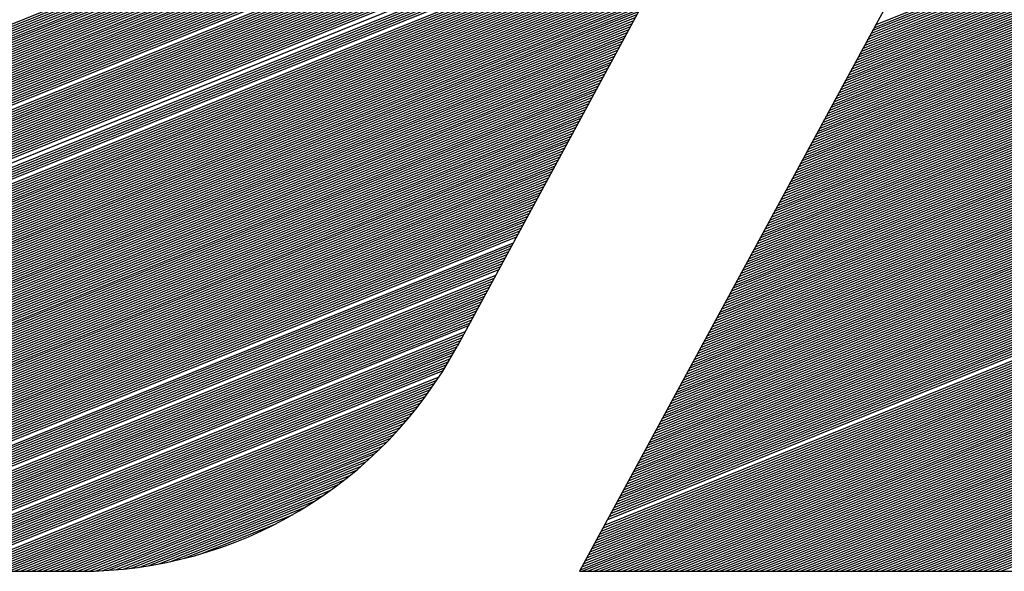
# Model space of a CAD drawing. Extents: x 0 to 196, y -2 to 123.
# Drawn here: x 35 to 38, y 4 to 5 of the extents above; entities that cross this region are included whole.
import ezdxf

# ---------------------------------------------------------------- set-up
doc = ezdxf.new("R2010")
doc.units = 0
doc.header["$LTSCALE"] = 9
doc.header["$MEASUREMENT"] = 0
doc.layers.get('0').update_dxf_attribs({"linetype": 'CONTINUOUS'})
doc.layers.add('B', color=1, linetype='CONTINUOUS')

# ---------------------------------------------------------------- blocks, each defined once
blk = doc.blocks.new('LOGO-S2')
at = {"layer": 'B', "color": 1, "linetype": 'Continuous'}
for p, q in [((1.221649187342098, -0.2454872574698337), (1.011417350205722, -0.6340135074698354)), ((1.096616264462572, -0.3745079321330254), (0.9837433257694066, -0.5831066876511573)), ((1.0776306814683, -0.5116456604021922), (1.275436485980322, -0.431726927756908)), ((1.077993408337612, -0.5109753104103367), (1.275799212849648, -0.4310565777650526)), ((1.078356135206935, -0.5103049604184777), (1.276161939718971, -0.4303862277731954)), ((1.076542500860324, -0.5136567103777567), (1.27434830537236, -0.4337379777324761)), ((1.07690522772965, -0.5129863603859013), (1.274711032241676, -0.4330676277406207)), ((1.077267954598973, -0.5123160103940458), (1.275073759110999, -0.4323972777487617)), ((1.075454320252355, -0.5156677603533248), (1.273260124764388, -0.4357490277080407)), ((1.075817047121678, -0.5149974103614658), (1.273622851633711, -0.4350786777161835)), ((1.076179773991001, -0.5143270603696122), (1.273985578503037, -0.4344083277243334)), ((0.85710788263534, -0.5211252333025138), (1.062095756375751, -0.4383047563332036)), ((0.8590270751822615, -0.5198260303572964), (1.062458483245074, -0.4376344063413429)), ((1.074003412775067, -0.5183491603207449), (1.271809217287093, -0.4384304276754643)), ((1.074366139644393, -0.5176788103288894), (1.272171944156415, -0.4377600776836088)), ((1.074728866513716, -0.5170084603370322), (1.272534671025738, -0.4370897276917534)), ((1.075091593383039, -0.5163381103451785), (1.272897397895065, -0.4364193776998961)), ((0.6331308630950829, -0.6126654208288356), (1.061370302637101, -0.4396454563169128)), ((0.6334116226512521, -0.6130757854288236), (1.061007575767793, -0.4403158063087664)), ((0.8539682930713823, -0.5229175086485442), (1.061733029506424, -0.4389751063250555)), ((1.072915232167095, -0.520360210296313), (1.270721036679134, -0.4404414776510288)), ((1.073277959036421, -0.5196898603044575), (1.271083763548457, -0.4397711276591734)), ((1.073640685905744, -0.5190195103126003), (1.27144649041778, -0.4391007776673197)), ((0.6336972310687337, -0.6134841909616773), (1.060644848898466, -0.4409861563006237)), ((0.6339877228431057, -0.6138906234902786), (1.060282122029143, -0.4416565062924791)), ((0.6342831344463278, -0.6142950682789907), (1.05991939515982, -0.4423268562843328)), ((0.6345835043926158, -0.6146975097670735), (1.059556668290494, -0.44299720627619)), ((1.071827051559136, -0.5223712602718775), (1.269632856071162, -0.4424525276265969)), ((1.072189778428459, -0.5217009102800221), (1.269995582940485, -0.4417821776347397)), ((1.072552505297772, -0.5210305602881684), (1.270358309809808, -0.4411118276428825)), ((0.6348888733089382, -0.6150979315401566), (1.059193941421171, -0.4436675562680454)), ((0.6351992840108167, -0.6154963162996525), (1.058831214551848, -0.4443379062599009)), ((0.6355147815835096, -0.615892645829935), (1.058468487682532, -0.4450082562517563)), ((1.070376144081841, -0.5250526602393011), (1.268181948593874, -0.4451339275940187)), ((1.070738870951164, -0.5243823102474456), (1.268544675463197, -0.4444635776021615)), ((1.071101597820487, -0.5237119602555902), (1.26890740233252, -0.443793227610306)), ((1.071464324689813, -0.5230416102637347), (1.269270129201836, -0.4431228776184506)), ((0.6358354134691062, -0.6162869009631455), (1.058105760813209, -0.4456786062436118)), ((0.6361612295599564, -0.6166790615414799), (1.057743033943886, -0.4463489562354654)), ((0.6364922822987609, -0.6170691063767046), (1.05738030707456, -0.4470193062273209)), ((1.069287963473876, -0.5270637102148674), (1.267093767985902, -0.447144977569585)), ((1.069650690343192, -0.5263933602230138), (1.267456494855224, -0.4464746275777296)), ((1.070013417212518, -0.5257230102311583), (1.267819221724547, -0.4458042775858742)), ((0.6368286267860697, -0.6174570132067503), (1.057017580205237, -0.4476896562191763)), ((0.637170320895553, -0.6178427586491351), (1.056654853335914, -0.4483600062110318)), ((0.6375174253977534, -0.618226318150982), (1.056292126466587, -0.4490303562028872)), ((0.6378700040929246, -0.6186076659352926), (1.055929399597265, -0.4497007061947462)), ((1.068199782865904, -0.529074760190432), (1.266005587377943, -0.4491560275451496)), ((1.068562509735226, -0.5284044101985783), (1.266368314247252, -0.4484856775532942)), ((1.068925236604553, -0.5277340602067211), (1.266731041116575, -0.4478153275614369)), ((0.6382281239539118, -0.6189867749432958), (1.055566672727952, -0.4503710561865981)), ((0.6385918552796284, -0.6193636167723815), (1.055203945858626, -0.4510414061784553)), ((0.6389612718602606, -0.6197381616093809), (1.054841218989303, -0.4517117561703126)), ((1.066748875388623, -0.5317561601578555), (1.264554679900645, -0.4518374275125767)), ((1.067111602257931, -0.5310858101660001), (1.264917406769971, -0.4511670775207177)), ((1.067474329127258, -0.5304154601741429), (1.265280133639294, -0.450496727528864)), ((1.067837055996581, -0.5297451101822874), (1.265642860508617, -0.4498263775370051)), ((0.6393364511551596, -0.6201103781586879), (1.05447849211998, -0.4523821061621662)), ((0.6397174744844563, -0.6204802335648312), (1.054115765250653, -0.4530524561540217)), ((0.640104427235876, -0.6208476933289306), (1.05375303838133, -0.4537228061458771)), ((1.06566069478065, -0.5337672101334219), (1.263466499292683, -0.4538484774881395)), ((1.066023421649973, -0.5330968601415647), (1.263829226161999, -0.4531781274962841)), ((1.066386148519296, -0.5324265101497092), (1.264191953031322, -0.4525077775044268)), ((0.6404973990879128, -0.6212127212185257), (1.053390311512008, -0.4543931561377326)), ((0.640896484251062, -0.6215752791701066), (1.053027584642692, -0.455063506129588)), ((0.6413017817288456, -0.6219353271836523), (1.052664857773369, -0.4557338561214452)), ((1.064572514172678, -0.53577826010899), (1.262378318684711, -0.4558595274637058)), ((1.064935241042001, -0.5351079101171345), (1.262741045554037, -0.4551891774718504)), ((1.065297967911324, -0.5344375601252773), (1.26310377242336, -0.4545188274799949)), ((0.6417133956004903, -0.6222928232084213), (1.052302130904046, -0.4564042061132989)), ((0.6421314353276166, -0.6226477230190577), (1.051939404034719, -0.4570745561051561)), ((0.6425560160871164, -0.6229999800810679), (1.051576677165396, -0.4577449060970098)), ((0.6429872591332604, -0.6233495454045519), (1.051213950296074, -0.4584152560888635)), ((1.06312160669539, -0.53845966007641), (1.260927411207415, -0.4585409274311276)), ((1.063484333564716, -0.5377893100845563), (1.261290138076738, -0.4578705774392722)), ((1.063847060434039, -0.5371189600926991), (1.261652864946065, -0.4572002274474203)), ((1.064209787303362, -0.5364486101008472), (1.262015591815388, -0.4565298774555613)), ((0.6434252921919601, -0.6236963673848885), (1.050851223426751, -0.4590856060807207)), ((0.6438702498907958, -0.6240403916290047), (1.050488496557438, -0.4597559560725779)), ((0.6443222742286743, -0.6243815607656176), (1.050125769688115, -0.4604263060644316)), ((1.062033426087417, -0.5404707100519763), (1.259839230599457, -0.4605519774066957)), ((1.062396152956744, -0.5398003600601209), (1.26020195746878, -0.4598816274148385)), ((1.062758879826067, -0.5391300100682654), (1.260564684338103, -0.4592112774229813)), ((0.6447815150897966, -0.6247198142375856), (1.049763042818789, -0.4610966560562852)), ((0.6457222887799219, -0.6253873146418654), (1.04903758908014, -0.4624373560400015)), ((1.060945245479459, -0.5424817600275444), (1.258751049991485, -0.4625630273822638)), ((1.061307972348782, -0.5418114100356872), (1.259113776860808, -0.4618926773904048)), ((1.061670699218094, -0.5411410600438336), (1.259476503730134, -0.461222327398553)), ((0.6462041661562523, -0.62571642236803), (1.048674862210817, -0.4631077060318498)), ((0.6466939505810743, -0.6260423354392293), (1.048312135341494, -0.4637780560237106)), ((0.6471918410260322, -0.6263649734657077), (1.047949408472171, -0.4644484060155678)), ((0.6476980487066726, -0.6266842511108424), (1.047586681602855, -0.4651187560074197)), ((1.059494338002164, -0.5451631599949662), (1.257300142514197, -0.4652444273496821)), ((1.059857064871487, -0.544492810003109), (1.25766286938352, -0.4645740773578266)), ((1.060219791740813, -0.5438224600112571), (1.258025596252843, -0.463903727365973)), ((1.060582518610136, -0.5431521100193999), (1.258388323122162, -0.4632333773741175)), ((0.648212798100694, -0.6270000776797628), (1.047223954733528, -0.4657891059992769)), ((0.6487363280805525, -0.6273123566617196), (1.046861227864206, -0.4664594559911324)), ((0.6492688931768278, -0.6276209852196937), (1.046498500994883, -0.467129805982986)), ((1.058406157394199, -0.5471742099705326), (1.256211961906224, -0.4672554773252537)), ((1.058768884263522, -0.5465038599786771), (1.256574688775547, -0.4665851273333947)), ((1.059131611132841, -0.5458335099868235), (1.256937415644874, -0.4659147773415393)), ((0.6498107649909741, -0.6279258536195735), (1.046135774125556, -0.4678001559748433)), ((0.6503622337797879, -0.6282268445899986), (1.045773047256233, -0.4684705059666969)), ((0.6509236102378679, -0.6285238326022009), (1.04541032038691, -0.4691408559585541)), ((1.057317976786226, -0.5491852599461007), (1.255123781298266, -0.4692665273008165)), ((1.057680703655553, -0.5485149099542435), (1.255486508167575, -0.4685961773089629)), ((1.058043430524876, -0.5478445599623898), (1.255849235036901, -0.4679258273171074)), ((0.6514952275089811, -0.6288166830573667), (1.045047593517598, -0.4698112059504096)), ((0.6520774434635577, -0.6291052513664512), (1.044684866648275, -0.470481555942265)), ((0.6526706432867009, -0.6293893819045744), (1.044322139778949, -0.4711519059341187)), ((0.6532752424298991, -0.6296689068184405), (1.043959412909626, -0.4718222559259759)), ((1.055867069308942, -0.5518666599135207), (1.253672873820967, -0.4719479272682401)), ((1.056229796178254, -0.551196309921667), (1.254035600690294, -0.4712775772763829)), ((1.056592523047581, -0.5505259599298116), (1.254398327559617, -0.4706072272845256)), ((1.056955249916903, -0.5498556099379543), (1.25476105442894, -0.469936877292672)), ((0.6538916899914327, -0.6299436446605577), (1.043596686040303, -0.4724926059178332)), ((0.6545204726039664, -0.6302133988185803), (1.04323395917098, -0.4731629559096868)), ((0.6551621189257446, -0.6304779557007043), (1.042871232301653, -0.473833305901544)), ((1.054778888700973, -0.553877709889087), (1.252584693213006, -0.4739589772438046)), ((1.055141615570296, -0.5532073598972334), (1.252947420082322, -0.473288627251951)), ((1.055504342439619, -0.5525370099053761), (1.253310146951645, -0.4726182772600973)), ((0.6558172048545003, -0.6307370826291452), (1.04250850543233, -0.4745036558933977)), ((0.6564863596115558, -0.6309905253819901), (1.042145778563018, -0.4751740058852549)), ((0.6571702728809825, -0.631238005308778), (1.041783051693692, -0.4758443558771086)), ((1.053690708093001, -0.5558887598646551), (1.251496512605033, -0.4759700272193728)), ((1.054053434962324, -0.5552184098728015), (1.25185923947436, -0.4752996772275155)), ((1.054416161831647, -0.5545480598809425), (1.252221966343683, -0.4746293272356583)), ((0.657869703237079, -0.6314792159256024), (1.041420324824369, -0.4765147058689658)), ((0.6593185559966344, -0.6319414390610385), (1.040694871085719, -0.4778554058526749)), ((1.052239800615713, -0.5585701598320769), (1.250045605127738, -0.4786514271867945)), ((1.052602527485039, -0.5578998098402215), (1.250408331997061, -0.4779810771949391)), ((1.052965254354362, -0.5572294598483678), (1.250771058866388, -0.4773107272030837)), ((1.053327981223685, -0.5565591098565124), (1.251133785735711, -0.47664037721123)), ((0.6608407980117548, -0.6323740110125327), (1.039969417347073, -0.4791961058363858)), ((0.6616324296593739, -0.6325779698895238), (1.039606690477761, -0.4798664558282413)), ((0.6624463073399234, -0.6327729407857943), (1.039243963608438, -0.4805368058200985)), ((1.05115162000774, -0.5605812098076433), (1.248957424519777, -0.4806624771623644)), ((1.051514346877067, -0.5599108598157878), (1.249320151389099, -0.4799921271705054)), ((1.05187707374639, -0.5592405098239341), (1.249682878258426, -0.47932177717865)), ((0.6632841074110658, -0.6329582464088839), (1.038881236739112, -0.4812071558119522)), ((0.6641477528913953, -0.6331331098088393), (1.038518509869789, -0.4818775058038112)), ((0.6650394677295779, -0.6332966324520788), (1.038155783000466, -0.4825478557956631)), ((1.050063439399782, -0.5625922597832114), (1.247869243911804, -0.4826735271379254)), ((1.050426166269105, -0.5619219097913559), (1.248231970781131, -0.4820031771460718)), ((1.050788893138417, -0.5612515597995023), (1.248594697650454, -0.4813328271542163)), ((0.6669179533195191, -0.6335852726565578), (1.037430329261817, -0.4838885557793775)), ((0.6679114381739915, -0.6337076775442165), (1.037067602392494, -0.4845589057712312)), ((0.6689467221919898, -0.6338131944735936), (1.036704875523178, -0.4852292557630866)), ((1.04897525879181, -0.5646033097587759), (1.246781063303843, -0.4846845771134953)), ((1.049337985661133, -0.5639329597669205), (1.247143790173169, -0.4840142271216381)), ((1.049700712530456, -0.563262609775065), (1.247506517042481, -0.4833438771297827)), ((0.6700292403218988, -0.6338996275829976), (1.036342148653851, -0.4858996057549421)), ((0.671165804166904, -0.6339642248061184), (1.035979421784528, -0.4865699557467957)), ((0.6723651492932454, -0.6340034567450799), (1.035616694915205, -0.487240305738653)), ((1.047524351314522, -0.5672847097261995), (1.245330155826547, -0.4873659770809171)), ((1.047887078183848, -0.5666143597343423), (1.24569288269587, -0.4866956270890634)), ((1.04824980505316, -0.5659440097424886), (1.246055609565197, -0.4860252770972062)), ((1.048612531922483, -0.5652736597506314), (1.24641833643452, -0.4853549271053472)), ((0.6736367204592533, -0.6340135074698354), (1.035253968045883, -0.4879106557305084)), ((0.6749331680419495, -0.6340135074698354), (1.034891241176556, -0.4885810057223638)), ((0.6762296156246599, -0.6340135074698354), (1.034528514307233, -0.4892513557142193)), ((1.046436170706549, -0.569295759701764), (1.244241975218589, -0.4893770270564852)), ((1.046798897575872, -0.5686254097099104), (1.244604702087898, -0.488706677064628)), ((1.047161624445199, -0.5679550597180532), (1.244967428957224, -0.4880363270727726)), ((0.6775260632073667, -0.6340135074698354), (1.034165787437921, -0.4899217057060765)), ((0.6788225107900772, -0.6340135074698354), (1.033803060568598, -0.490592055697932)), ((0.680118958372784, -0.6340135074698336), (1.033440333699275, -0.4912624056897839)), ((0.6814154059554838, -0.6340135074698336), (1.033077606829949, -0.4919327556816429)), ((1.045347990098577, -0.5713068096773322), (1.243153794610617, -0.4913880770320498)), ((1.045710716967903, -0.5706364596854767), (1.24351652147994, -0.4907177270401926)), ((1.046073443837226, -0.5699661096936213), (1.243879248349263, -0.4900473770483389)), ((0.6827118535381906, -0.6340135074698354), (1.032714879960626, -0.4926031056734983)), ((0.684008301120901, -0.6340135074698354), (1.032352153091299, -0.4932734556653537)), ((0.6853047487036115, -0.6340135074698354), (1.031989426221976, -0.4939438056572092)), ((1.043897082621296, -0.5739882096447522), (1.241702887133329, -0.4940694769994716)), ((1.044259809490619, -0.5733178596528967), (1.242065614002644, -0.4933991270076179)), ((1.044622536359942, -0.572647509661043), (1.242428340871967, -0.4927287770157589)), ((1.044985263229268, -0.5719771596691894), (1.24279106774129, -0.4920584270239052)), ((0.6866011962863183, -0.6340135074698354), (1.031626699352653, -0.4946141556490664)), ((0.6878976438690181, -0.6340135074698354), (1.031263972483341, -0.4952845056409183)), ((0.6891940914517249, -0.6340135074698336), (1.030901245614015, -0.4959548556327755)), ((1.042808902013324, -0.5759992596203203), (1.240614706525356, -0.4960805269750397)), ((1.043171628882646, -0.5753289096284648), (1.240977433394679, -0.4954101769831842)), ((1.043534355751969, -0.5746585596366112), (1.241340160264002, -0.494739826991327)), ((0.6904905390344354, -0.6340135074698336), (1.030538518744692, -0.496625205624631)), ((0.6917869866171458, -0.6340135074698336), (1.030175791875365, -0.4972955556164864)), ((0.693083434199842, -0.6340135074698336), (1.029813065006042, -0.4979659056083401)), ((0.6943798817825524, -0.6340135074698354), (1.029450338136719, -0.4986362556001973)), ((1.041720721405358, -0.5780103095958866), (1.239526525917384, -0.498091576950606)), ((1.042083448274681, -0.577339959604033), (1.239889252786707, -0.4974212269587523)), ((1.042446175144008, -0.576669609612174), (1.24025197965603, -0.4967508769668934)), ((0.6956763293652628, -0.6340135074698336), (1.029087611267396, -0.4993066055920528)), ((0.6969727769479732, -0.6340135074698336), (1.028724884398081, -0.49997695558391)), ((0.6982692245306801, -0.6340135074698336), (1.028362157528758, -0.5006473055757619)), ((1.040269813928063, -0.5806917095633066), (1.238075618440099, -0.5007729769180278)), ((1.040632540797386, -0.580021359571453), (1.238438345309426, -0.5001026269261688)), ((1.040995267666709, -0.5793510095795975), (1.238801072178749, -0.4994322769343187)), ((1.041357994536035, -0.5786806595877438), (1.239163799048061, -0.4987619269424597)), ((0.6995656721133798, -0.6340135074698354), (1.027999430659435, -0.5013176555676209)), ((0.7008621196960867, -0.6340135074698336), (1.027636703790108, -0.5019880055594763)), ((0.7021585672787971, -0.6340135074698336), (1.027273976920785, -0.50265835555133)), ((1.039181633320105, -0.5827027595388747), (1.236987437832127, -0.5027840268935941)), ((1.039544360189428, -0.5820324095470193), (1.237350164701454, -0.5021136769017369)), ((1.03990708705874, -0.5813620595551638), (1.237712891570776, -0.5014433269098832)), ((0.703455014861504, -0.6340135074698336), (1.026911250051462, -0.5033287055431854)), ((0.7047514624442144, -0.6340135074698336), (1.026548523182136, -0.5039990555350409)), ((0.7060479100269106, -0.6340135074698354), (1.026185796312813, -0.5046694055268981)), ((0.707344357609621, -0.6340135074698354), (1.025823069443501, -0.5053397555187535)), ((1.038093452712129, -0.5847138095144411), (1.235899257224165, -0.5047950768691605)), ((1.038456179581456, -0.5840434595225856), (1.236261984093492, -0.504124726877305)), ((1.038818906450778, -0.5833731095307302), (1.236624710962804, -0.5034543768854514)), ((0.7086408051923314, -0.6340135074698336), (1.025460342574174, -0.506010105510609)), ((0.7099372527750383, -0.6340135074698336), (1.025097615704851, -0.5066804555024662)), ((0.7112337003577487, -0.6340135074698336), (1.024734888835528, -0.5073508054943181)), ((1.036642545234844, -0.5873952094818664), (1.23444834974687, -0.507476476836584)), ((1.037005272104167, -0.5867248594900092), (1.234811076616193, -0.5068061268447268)), ((1.037367998973483, -0.5860545094981555), (1.23517380348552, -0.5061357768528696)), ((1.037730725842806, -0.5853841595062965), (1.235536530354842, -0.5054654268610159)), ((0.7125301479404449, -0.6340135074698354), (1.024372161966202, -0.5080211554861771)), ((0.7138265955231553, -0.6340135074698336), (1.024009435096879, -0.5086915054780308)), ((0.7151230431058622, -0.6340135074698336), (1.023646708227556, -0.5093618554698862)), ((1.035554364626872, -0.589406259457431), (1.233360169138912, -0.5094875268121486)), ((1.035917091496199, -0.5887359094655755), (1.233722896008221, -0.5088171768202931)), ((1.036279818365522, -0.5880655594737201), (1.234085622877547, -0.5081468268284377)), ((0.7164194906885726, -0.6340135074698354), (1.023283981358244, -0.5100322054617399)), ((0.717715938271283, -0.6340135074698336), (1.022921254488921, -0.5107025554535953)), ((0.7190123858539792, -0.6340135074698336), (1.022558527619594, -0.5113729054454543)), ((0.7203088334366896, -0.6340135074698336), (1.022195800750271, -0.512043255437308)), ((1.0344661840189, -0.5914173094329991), (1.23227198853094, -0.5114985767877149)), ((1.034828910888226, -0.5907469594411419), (1.232634715400263, -0.5108282267958577)), ((1.035191637757549, -0.5900766094492882), (1.232997442269586, -0.5101578768040058)), ((0.7216052810193965, -0.6340135074698354), (1.021833073880948, -0.5127136054291652)), ((0.7229017286021069, -0.6340135074698336), (1.021470347011626, -0.5133839554210207)), ((0.7241981761848066, -0.6340135074698336), (1.021107620142299, -0.5140543054128743)), ((1.033015276541619, -0.5940987094004209), (1.230821081053652, -0.5141799767551385)), ((1.033378003410942, -0.5934283594085636), (1.231183807922967, -0.513509626763283)), ((1.033740730280265, -0.5927580094167082), (1.23154653479229, -0.5128392767714258)), ((1.034103457149591, -0.5920876594248563), (1.231909261661617, -0.5121689267795722)), ((0.7254946237675135, -0.6340135074698336), (1.020744893272976, -0.5147246554047316)), ((0.7267910713502239, -0.6340135074698336), (1.02038216640366, -0.515395005396587)), ((0.7280875189329308, -0.6340135074698354), (1.020019439534337, -0.5160653553884407)), ((1.031927095933646, -0.5961097593759872), (1.229732900445679, -0.5161910267307048)), ((1.032289822802969, -0.59543940938413), (1.230095627315002, -0.5155206767388512)), ((1.032652549672296, -0.5947690593922745), (1.230458354184325, -0.5148503267469939)), ((0.7293839665156412, -0.6340135074698336), (1.019656712665011, -0.5167357053802997)), ((0.730680414098341, -0.6340135074698354), (1.019293985795688, -0.5174060553721533)), ((0.7319768616810478, -0.6340135074698354), (1.018931258926365, -0.5180764053640088)), ((1.030838915325681, -0.5981208093515518), (1.228644719837707, -0.5182020767062712)), ((1.031201642195004, -0.5974504593596981), (1.22900744670703, -0.5175317267144139)), ((1.031564369064331, -0.5967801093678444), (1.229370173576356, -0.5168613767225603)), ((0.7332733092637582, -0.6340135074698354), (1.018568532057039, -0.5187467553558642)), ((0.7345697568464686, -0.6340135074698336), (1.018205805187716, -0.5194171053477179)), ((0.7358662044291755, -0.6340135074698354), (1.017843078318403, -0.5200874553395733)), ((0.7371626520118753, -0.6340135074698336), (1.01748035144908, -0.5207578053314288)), ((1.029388007848386, -0.6008022093189735), (1.227193812360422, -0.520883476673693)), ((1.029750734717709, -0.6001318593271181), (1.227556539229749, -0.5202131266818357)), ((1.030113461587032, -0.5994615093352644), (1.227919266099072, -0.5195427766899803)), ((1.030476188456358, -0.5987911593434108), (1.22828199296838, -0.5188724266981266)), ((0.7384590995945821, -0.6340135074698354), (1.017117624579758, -0.5214281553232878)), ((0.7397555471772925, -0.6340135074698354), (1.016754897710431, -0.5220985053151432)), ((0.7410519947600029, -0.6340135074698336), (1.016392170841108, -0.5227688553069969)), ((1.028299827240428, -0.6028132592945434), (1.22610563175245, -0.5228945266492557)), ((1.028662554109751, -0.6021429093026862), (1.226468358621776, -0.5222241766574038)), ((1.029025280979074, -0.6014725593108308), (1.226831085491099, -0.5215538266655466)), ((0.7423484423427098, -0.6340135074698336), (1.016029443971785, -0.5234392052988506)), ((0.7436448899254096, -0.6340135074698354), (1.015666717102462, -0.5241095552907042)), ((0.74494133750812, -0.6340135074698336), (1.015303990233136, -0.5247799052825615)), ((1.027211646632455, -0.604824309270108), (1.225017451144488, -0.5249055766248256)), ((1.027574373501778, -0.6041539592782526), (1.225380178013815, -0.524235226632972)), ((1.027937100371101, -0.6034836092863971), (1.225742904883127, -0.5235648766411147)), ((0.7462377850908268, -0.6340135074698354), (1.014941263363824, -0.5254502552744187)), ((0.7475342326735372, -0.6340135074698336), (1.014578536494501, -0.5261206052662741)), ((0.7488306802562477, -0.6340135074698336), (1.014215809625174, -0.5267909552581314)), ((0.7501271278389403, -0.6340135074698336), (1.013853082755851, -0.5274613052499832)), ((1.025760739155167, -0.6075057092375333), (1.223566543667193, -0.5275869765922474)), ((1.026123466024494, -0.6068353592456726), (1.223929270536516, -0.526916626600392)), ((1.026486192893806, -0.6061650092538189), (1.224291997405842, -0.5262462766085365)), ((1.026848919763129, -0.6054946592619652), (1.224654724275165, -0.5255759266166811)), ((0.7514235754216507, -0.6340135074698336), (1.013490355886528, -0.528131655241844)), ((0.7527200230043611, -0.6340135074698336), (1.013127629017202, -0.5288020052336977)), ((0.754016470587068, -0.6340135074698336), (1.012764902147879, -0.5294723552255514)), ((1.024672558547195, -0.6095167592130961), (1.222478363059231, -0.5295980265678137)), ((1.025035285416521, -0.6088464092212424), (1.222841089928554, -0.5289276765759618)), ((1.025398012285844, -0.6081760592293852), (1.22320381679787, -0.5282573265841011)), ((0.7553129181697678, -0.6340135074698354), (1.012402175278567, -0.5301427052174086)), ((0.7566093657524782, -0.6340135074698354), (1.012039448409244, -0.5308130552092605)), ((0.757905813335185, -0.6340135074698336), (1.011676721539921, -0.5314834052011177)), ((1.023584377939237, -0.6115278091886625), (1.221390182451259, -0.5316090765433801)), ((1.023947104808549, -0.6108574591968088), (1.221752909320582, -0.5309387265515264)), ((1.024309831677872, -0.6101871092049533), (1.222115636189908, -0.5302683765596692)), ((0.7592022609178954, -0.6340135074698336), (1.011313994670594, -0.5321537551929749)), ((0.7604987085006059, -0.6340135074698354), (1.010951267801271, -0.5328241051848321)), ((0.7617951560833021, -0.6340135074698336), (1.010588540931948, -0.533494455176684)), ((0.7630916036660125, -0.6340135074698336), (1.010225814062625, -0.5341648051685395)), ((1.022133470461938, -0.6142092091560878), (1.219939274973974, -0.5342904765108019)), ((1.022496197331261, -0.613538859164227), (1.220302001843287, -0.5336201265189482)), ((1.022858924200587, -0.6128685091723733), (1.220664728712613, -0.532949776527091)), ((1.02322165106991, -0.6121981591805197), (1.221027455581936, -0.5322794265352355)), ((0.7643880512487229, -0.6340135074698336), (1.009863087193306, -0.5348351551603967)), ((0.7656844988314297, -0.6340135074698336), (1.009500360323983, -0.5355055051522504)), ((0.7669809464141402, -0.6340135074698336), (1.00913763345466, -0.5361758551441094)), ((1.021045289853966, -0.6162202591316523), (1.218851094366002, -0.53630152648637)), ((1.021408016723289, -0.6155499091397969), (1.219213821235325, -0.5356311764945163)), ((1.021770743592615, -0.6148795591479415), (1.219576548104651, -0.5349608265026626)), ((0.7682773939968399, -0.6340135074698354), (1.008774906585334, -0.536846205135963)), ((0.7695738415795468, -0.6340135074698336), (1.008412179716011, -0.5375165551278167)), ((0.7708702891622572, -0.6340135074698354), (1.008049452846688, -0.5381869051196739)), ((1.019957109246004, -0.6182313091072169), (1.21776291375803, -0.5383125764619363)), ((1.020319836115331, -0.6175609591153668), (1.218125640627353, -0.5376422264700826)), ((1.020682562984653, -0.616890609123506), (1.218488367496676, -0.5369718764782254)), ((0.7721667367449676, -0.6340135074698336), (1.007686725977365, -0.5388572551115276)), ((0.7734631843276745, -0.6340135074698354), (1.007323999108038, -0.5395276051033848)), ((0.7747596319103707, -0.6340135074698354), (1.00696127223873, -0.5401979550952385)), ((0.7760560794930811, -0.6340135074698354), (1.006598545369403, -0.5408683050870939)), ((1.018506201768709, -0.6209127090746422), (1.216312006280745, -0.5409939764293599)), ((1.018868928638032, -0.6202423590827868), (1.216674733150072, -0.5403236264374991)), ((1.019231655507358, -0.6195720090909278), (1.217037460019395, -0.539653276445649)), ((1.019594382376681, -0.6189016590990741), (1.217400186888717, -0.5389829264537918)), ((0.777352527075788, -0.6340135074698336), (1.00623581850008, -0.5415386550789512)), ((0.7786489746584984, -0.6340135074698354), (1.005873091630754, -0.5422090050708084)), ((0.7799454222412052, -0.6340135074698336), (1.005510364761431, -0.5428793550626603)), ((1.017780748030074, -0.6222534090583514), (1.215586552542099, -0.5423346764130708)), ((1.0181434748994, -0.6215830590664959), (1.215949279411422, -0.5416643264212153)), ((0.781241869823905, -0.6340135074698354), (1.005147637892108, -0.5435497050545175)), ((0.7825383174066154, -0.6340135074698336), (1.004784911022785, -0.5442200550463747)), ((0.7838347649893258, -0.6340135074698354), (1.004422184153469, -0.5448904050382284)), ((1.016329840552778, -0.6249348090257767), (1.214135645064811, -0.5450160763804925)), ((1.016692567422101, -0.6242644590339177), (1.214498371934134, -0.5443457263886335)), ((1.017055294291424, -0.6235941090420623), (1.21486109880345, -0.5436753763967834)), ((0.7851312125720327, -0.6340135074698336), (1.004059457284146, -0.5455607550300856)), ((0.7864276601547289, -0.6340135074698336), (1.003696730414823, -0.546231105021941)), ((0.7877241077374393, -0.6340135074698354), (1.003334003545497, -0.5469014550137965)), ((0.7890205553201461, -0.6340135074698354), (1.002971276676174, -0.5475718050056502)), ((1.015241659944813, -0.626945859001343), (1.213047464456839, -0.5470271263560571)), ((1.015604386814136, -0.6262755090094858), (1.213410191326162, -0.5463567763641999)), ((1.015967113683452, -0.6256051590176286), (1.213772918195485, -0.5456864263723462)), ((0.7903170029028566, -0.6340135074698354), (1.002608549806851, -0.5482421549975056)), ((0.791613450485567, -0.6340135074698336), (1.002245822937525, -0.5489125049893611)), ((0.7929098980682667, -0.6340135074698336), (1.001883096068202, -0.5495828549812165)), ((1.013790752467518, -0.6296272589687613), (1.211596556979554, -0.5497085263234824)), ((1.014153479336841, -0.6289569089769058), (1.211959283848866, -0.5490381763316252)), ((1.014516206206164, -0.6282865589850504), (1.212322010718189, -0.548367826339768)), ((1.01487893307549, -0.6276162089931967), (1.212684737587512, -0.5476974763479179)), ((0.7942063456509736, -0.6340135074698354), (1.001520369198889, -0.550253204973072)), ((0.795502793233684, -0.6340135074698354), (1.001157642329563, -0.5509235549649292)), ((0.7967992408163909, -0.6340135074698336), (1.00079491546024, -0.5515939049567828)), ((1.01270257185956, -0.6316383089443294), (1.210508376371582, -0.551719576299047)), ((1.013065298728868, -0.6309679589524775), (1.210871103240908, -0.5510492263071933)), ((1.013428025598195, -0.6302976089606185), (1.211233830110231, -0.5503788763153343)), ((0.7980956883991013, -0.6340135074698336), (1.000432188590917, -0.5522642549486383)), ((0.799392135981801, -0.6340135074698336), (1.000069461721591, -0.5529346049404937)), ((0.8006885835645079, -0.6340135074698336), (0.9997067348522677, -0.5536049549323492)), ((0.8019850311472183, -0.6340135074698354), (0.9993440079829448, -0.5542753049242046)), ((1.011614391251584, -0.6336493589198975), (1.209420195763609, -0.5537306262746151)), ((1.01197711812091, -0.6329790089280403), (1.209782922632936, -0.5530602762827561)), ((1.012339844990233, -0.6323086589361866), (1.210145649502259, -0.5523899262909042)), ((0.8032814787299252, -0.6340135074698354), (0.9989812811136289, -0.5549456549160636)), ((0.8045779263126356, -0.6340135074698336), (0.998618554244306, -0.5556160049079173)), ((0.8058743738953353, -0.6340135074698336), (0.9982558273749831, -0.5562863548997745)), ((1.012009539545645, -0.6340135074698336), (1.209057468894297, -0.5544009762664706)), ((1.013305987128351, -0.6340135074698354), (1.208694742024974, -0.555071326258326)), ((1.014602434711062, -0.6340135074698336), (1.208332015155648, -0.5557416762501797)), ((1.015898882293769, -0.6340135074698354), (1.207969288286325, -0.5564120262420369)), ((0.8071708214780458, -0.6340135074698354), (0.9978931005056602, -0.55695670489163)), ((0.8084672690607526, -0.6340135074698336), (0.9975303736363337, -0.5576270548834836)), ((0.809763716643463, -0.6340135074698336), (0.9971676467670108, -0.5582974048753373)), ((1.017195329876479, -0.6340135074698354), (1.207606561416998, -0.5570823762338923)), ((1.018491777459179, -0.6340135074698336), (1.207243834547675, -0.5577527262257478)), ((1.019788225041889, -0.6340135074698354), (1.206881107678353, -0.5584230762176015)), ((0.8123566118088661, -0.6340135074698336), (0.9964421930283613, -0.55963810485905)), ((0.8136530593915765, -0.6340135074698336), (0.9960794661590526, -0.5603084548509054)), ((0.8149495069742834, -0.6340135074698354), (0.9957167392897261, -0.5609788048427591)), ((1.0210846726246, -0.6340135074698336), (1.20651838080904, -0.5590934262094587)), ((1.022381120207307, -0.6340135074698336), (1.206155653939717, -0.5597637762013106)), ((1.023677567790017, -0.6340135074698336), (1.205792927070394, -0.5604341261931696)), ((0.8162459545569938, -0.6340135074698354), (0.9953540124204032, -0.5616491548346181)), ((0.8175424021397042, -0.6340135074698336), (0.9949912855510803, -0.5623195048264735)), ((0.818838849722404, -0.6340135074698354), (0.9946285586817538, -0.5629898548183272)), ((1.024974015372713, -0.6340135074698336), (1.205430200201068, -0.561104476185025)), ((1.02627046295542, -0.6340135074698336), (1.205067473331745, -0.5617748261768822)), ((1.02756691053813, -0.6340135074698336), (1.204704746462422, -0.5624451761687359)), ((1.028863358120837, -0.6340135074698336), (1.204342019593096, -0.5631155261605914)), ((0.8201352973051108, -0.6340135074698354), (0.9942658318124309, -0.5636602048101844)), ((0.8214317448878212, -0.6340135074698354), (0.993903104943108, -0.5643305548020381)), ((0.8227281924705281, -0.6340135074698354), (0.9935403780737921, -0.5650009047938935)), ((1.030159805703537, -0.6340135074698354), (1.203979292723773, -0.563785876152445)), ((1.031456253286247, -0.6340135074698336), (1.203616565854457, -0.5644562261443022)), ((1.032752700868958, -0.6340135074698354), (1.203253838985134, -0.5651265761361577)), ((0.8240246400532278, -0.6340135074698336), (0.9931776512044657, -0.565671254785749)), ((0.8266175352186451, -0.6340135074698336), (0.9924521974658198, -0.5670119547694599)), ((0.827913982801352, -0.6340135074698354), (0.9920894705964933, -0.5676823047613153)), ((1.034049148451665, -0.6340135074698336), (1.202891112115807, -0.5657969261280131)), ((1.035345596034375, -0.6340135074698354), (1.202528385246485, -0.5664672761198704)), ((1.036642043617071, -0.6340135074698336), (1.202165658377162, -0.567137626111724)), ((0.8292104303840624, -0.6340135074698354), (0.9917267437271704, -0.5683526547531708)), ((0.8305068779667621, -0.6340135074698336), (0.9913640168578475, -0.569023004745028)), ((0.831803325549469, -0.6340135074698354), (0.9910012899885352, -0.5696933547368817)), ((1.037938491199778, -0.6340135074698336), (1.201802931507835, -0.5678079761035795)), ((1.039234938782489, -0.6340135074698354), (1.201440204638512, -0.5684783260954349)), ((1.040531386365199, -0.6340135074698336), (1.201077477769189, -0.5691486760872904)), ((1.041827833947906, -0.6340135074698336), (1.200714750899877, -0.5698190260791458)), ((0.833099773132183, -0.6340135074698336), (0.9906385631192123, -0.5703637047287371)), ((0.8343962207148898, -0.6340135074698354), (0.9902758362498858, -0.5710340547205925)), ((0.8356926682975967, -0.6340135074698354), (0.9899131093805629, -0.5717044047124498)), ((1.043124281530606, -0.6340135074698354), (1.200352024030554, -0.5704893760710013)), ((1.044420729113316, -0.6340135074698336), (1.199989297161231, -0.5711597260628567)), ((1.045717176696023, -0.6340135074698336), (1.199626570291905, -0.5718300760547139)), ((0.8369891158802965, -0.6340135074698354), (0.98955038251124, -0.5723747547043052)), ((0.8382855634630033, -0.6340135074698336), (0.989187655641917, -0.5730451046961607)), ((0.8395820110457137, -0.6340135074698336), (0.9888249287725905, -0.5737154546880161)), ((0.8408784586284241, -0.6340135074698336), (0.9884622019032676, -0.5743858046798733)), ((1.047013624278733, -0.6340135074698336), (1.199263843422582, -0.5725004260465676)), ((1.048310071861444, -0.6340135074698336), (1.198901116553255, -0.5731707760384213)), ((1.04960651944414, -0.6340135074698354), (1.198538389683932, -0.5738411260302785)), ((0.842174906211131, -0.6340135074698336), (0.9880994750339518, -0.5750561546717288)), ((0.8434713537938308, -0.6340135074698354), (0.9877367481646289, -0.5757265046635842)), ((0.8447678013765412, -0.6340135074698354), (0.9873740212953059, -0.5763968546554361)), ((1.05090296702685, -0.6340135074698354), (1.19817566281462, -0.5745114760221357)), ((1.052199414609557, -0.6340135074698354), (1.197812935945297, -0.5751818260139911)), ((1.053495862192268, -0.6340135074698319), (1.197450209075971, -0.5758521760058448)), ((1.054792309774967, -0.6340135074698354), (1.197087482206648, -0.5765225259977003)), ((0.846064248959248, -0.6340135074698354), (0.9870112944259795, -0.5770672046472933)), ((0.8473606965419584, -0.6340135074698354), (0.9866485675566565, -0.5777375546391506)), ((0.8486571441246546, -0.6340135074698354), (0.9862858406873336, -0.5784079046310042)), ((1.056088757357678, -0.6340135074698354), (1.196724755337325, -0.5771928759895575)), ((1.057385204940385, -0.6340135074698354), (1.196362028467998, -0.5778632259814129)), ((1.058681652523095, -0.6340135074698336), (1.195999301598675, -0.5785335759732702)), ((0.8512500392900719, -0.6340135074698354), (0.9855603869486842, -0.5797486046147151)), ((0.8525464868727823, -0.6340135074698336), (0.9851976600793755, -0.5804189546065723)), ((1.059978100105802, -0.6340135074698336), (1.195636574729363, -0.5792039259651203)), ((1.061274547688498, -0.6340135074698336), (1.195273847860037, -0.5798742759569793)), ((1.062570995271209, -0.6340135074698336), (1.194911120990714, -0.5805446259488347)), ((0.8538429344554892, -0.6340135074698354), (0.984834933210049, -0.5810893045984278)), ((0.855139382038189, -0.6340135074698336), (0.9844722063407261, -0.5817596545902814)), ((0.8564358296208994, -0.6340135074698354), (0.9841094794714031, -0.5824300045821387)), ((0.8577322772036062, -0.6340135074698336), (0.9837467526020767, -0.5831003545739941)), ((1.063867442853915, -0.6340135074698354), (1.194548394121391, -0.5812149759406937)), ((1.065163890436626, -0.6340135074698336), (1.194185667252064, -0.5818853259325456)), ((1.066460338019336, -0.6340135074698336), (1.193822940382741, -0.582555675924401)), ((1.067756785602036, -0.6340135074698354), (1.193460213513418, -0.58322602591626)), ((0.8590287247863166, -0.6340135074698336), (0.9833797153493542, -0.5837724460737883)), ((0.8603251723690271, -0.6340135074698336), (0.9830037220256784, -0.5844481560611259)), ((0.8616216199517233, -0.6340135074698354), (0.9826185031769299, -0.5851275934025404)), ((1.069053233184743, -0.6340135074698354), (1.193097486644092, -0.5838963759081137)), ((1.070349680767453, -0.6340135074698336), (1.19273475977478, -0.5845667258999674)), ((1.07164612835016, -0.6340135074698354), (1.192372032905457, -0.5852370758918228)), ((0.8629180675344337, -0.6340135074698336), (0.9822237741250319, -0.5858108731154372)), ((0.8642145151171405, -0.6340135074698354), (0.9818192332787277, -0.5864981170506001)), ((0.865510962699851, -0.6340135074698354), (0.9814045606892634, -0.5871894544757152)), ((1.072942575932871, -0.6340135074698354), (1.19200930603613, -0.58590742588368)), ((1.074239023515567, -0.6340135074698336), (1.191646579166807, -0.5865777758755355)), ((1.075535471098277, -0.6340135074698354), (1.191283852297484, -0.5872481258673892)), ((0.8668074102825614, -0.6340135074698354), (0.9809794164427821, -0.5878850227248895)), ((0.8681038578652611, -0.6340135074698354), (0.9805434388661602, -0.5885849679235582)), ((1.076831918680988, -0.6340135074698336), (1.190921125428158, -0.5879184758592464)), ((1.078128366263694, -0.6340135074698354), (1.190558398558835, -0.5885888258511018)), ((1.079424813846405, -0.6340135074698336), (1.190195671689526, -0.5892591758429555)), ((1.080721261429101, -0.634013507469839), (1.1898329448202, -0.589929525834811)), ((0.8706967530306784, -0.6340135074698354), (0.9796374159403349, -0.5899986225944671)), ((0.8719932006133888, -0.6340135074698336), (0.9791665191107306, -0.5907126760871231)), ((0.8732896481960957, -0.6340135074698336), (0.9786830805870288, -0.5914317967531089)), ((0.8745860957787919, -0.6340135074698354), (0.9781865942540229, -0.5921561890762499)), ((1.082017709011811, -0.6340135074698354), (1.189470217950877, -0.5905998758266682)), ((1.083314156594522, -0.6340135074698336), (1.189107491081554, -0.5912702258185218)), ((1.084610604177232, -0.6340135074698354), (1.188744764212228, -0.5919405758103773)), ((0.8758825433615023, -0.6340135074698354), (0.9776765156298524, -0.5928860730414849)), ((0.8771789909442091, -0.6340135074698336), (0.9771522576474432, -0.5936216858393175)), ((0.8784754385269196, -0.6340135074698354), (0.976613185817758, -0.5943632838199528)), ((1.085907051759939, -0.6340135074698336), (1.188382037342905, -0.5926109258022327)), ((1.087203499342635, -0.6340135074698354), (1.188019310473582, -0.5932812757940917)), ((1.088499946925346, -0.6340135074698336), (1.187656583604255, -0.5939516257859454)), ((0.8797718861096264, -0.6340135074698336), (0.9760586126605553, -0.5951111447434387)), ((0.8810683336923262, -0.6340135074698354), (0.9754877912619371, -0.5958655703825846)), ((0.8823647812750366, -0.6340135074698336), (0.9748999077850833, -0.5966268895488058)), ((1.089796394508056, -0.6340135074698336), (1.187293856734939, -0.5946219757778008)), ((1.091092842090763, -0.6340135074698354), (1.186931129865616, -0.5952923257696563)), ((1.092389289673473, -0.6340135074698354), (1.186568402996294, -0.5959626757615135)), ((1.093685737256173, -0.6340135074698336), (1.186205676126967, -0.5966330257533672)), ((0.883661228857747, -0.6340135074698336), (0.9742940727181164, -0.5973954616282215)), ((0.8849576764404539, -0.6340135074698354), (0.973669310588356, -0.598171680737388)), ((1.09498218483888, -0.6340135074698336), (1.185842949257644, -0.5973033757452226)), ((1.096278632421591, -0.6340135074698354), (1.185480222388321, -0.5979737257370799)), ((1.097575080004301, -0.6340135074698354), (1.185117495518995, -0.5986440757289317)), ((0.8862541240231501, -0.6340135074698336), (0.9730245478005664, -0.5989559806369273)), ((0.8875505716058605, -0.6340135074698336), (0.9723585981627423, -0.5997488405795339)), ((0.8888470191885673, -0.6340135074698354), (0.9716701455373382, -0.6005507923192761)), ((1.098871527586994, -0.6340135074698354), (1.184754768649686, -0.599314425720789)), ((1.100167975169704, -0.6340135074698354), (1.18439204178036, -0.5999847757126462)), ((1.101464422752414, -0.6340135074698336), (1.184029314911037, -0.6006551257044999)), ((0.8901434667712778, -0.6340135074698354), (0.970957722887114, -0.6013624285776773)), ((0.8914399143539882, -0.6340135074698354), (0.9702196867538433, -0.6021844133549665)), ((0.8927363619366844, -0.6340135074698354), (0.9694541858893579, -0.603017494603951)), ((1.102760870335121, -0.6340135074698336), (1.183666588041714, -0.6013254756963553)), ((1.104057317917832, -0.6340135074698336), (1.183303861172391, -0.6019958256882108)), ((1.105353765500531, -0.6340135074698354), (1.182941134303064, -0.602666175680068)), ((0.8940328095193948, -0.6340135074698336), (0.9686591223111201, -0.603862519964605)), ((0.8953292571021052, -0.6340135074698354), (0.9678321024156453, -0.6047204565154916)), ((1.106650213083238, -0.6340135074698354), (1.182578407433741, -0.6033365256719252)), ((0.8966257046848156, -0.6340135074698336), (0.9669703748564551, -0.6055924158727644)), ((0.8979221522675225, -0.6340135074698354), (0.966070750518881, -0.6064796865223778)), ((0.8992292237496535, -0.634009215135845), (0.9651294978438116, -0.6073837761120773)), ((0.90058037930973, -0.6339871116782243), (0.9641422035211527, -0.6083064677348871)), ((0.901982860655405, -0.6339442712571595), (0.9631035834128809, -0.6092498963211392)), ((0.9034430852496591, -0.6338781010493042), (0.9620072200560443, -0.6102166546941836)), ((0.9049689780085046, -0.6337853991807565), (0.9608451885346163, -0.6112099447279205)), ((0.9065705212775157, -0.6336621325221037), (0.9596075065030156, -0.6122337995517677)), ((0.9082605937378645, -0.6335030977483926), (0.9582812952800772, -0.6132934224906625)), ((0.9100563088964257, -0.6333013805540402), (0.9568494413589335, -0.6143957278502041)), ((0.9119812737570854, -0.6330474430903523), (0.9552883377356771, -0.6155502534790811)), ((0.9140696845778571, -0.6327274691722797), (0.9535637881523265, -0.6167708155623428)), ((0.9163745037003252, -0.6323200606248323), (0.9516228302672687, -0.6180788122749812)), ((0.9189861683905924, -0.6317886784207056), (0.9493750268144119, -0.6195107826442934)), ((0.9220855295168384, -0.6310602540662034), (0.9466395269255763, -0.621139795163983)), ((0.9261675151384843, -0.6299348236454092), (0.9429214025413408, -0.623165813749968)), ((0.6733531480698858, -0.6340135074698354), (0.8983160842258755, -0.6340135074698354)), ((1.011417350205722, -0.6340135074698354), (1.165979070217347, -0.6340135074698354))]:
    blk.add_line(p, q, dxfattribs=at)
blk.add_arc((0.8983160842258755, -0.5368819449698341), 0.09713156249999999, 270, 331.5821474938669, dxfattribs=at)

msp = doc.modelspace()

# ---------------------------------------------------------------- block references
at = {"xscale": 12.56253309013971, "yscale": 12.56253309013971, "zscale": 12.56253309013971}
msp.add_blockref('LOGO-S2', (23.73602567623804, 11.5596756339128), dxfattribs=at)

doc.saveas('drawing.dxf')
